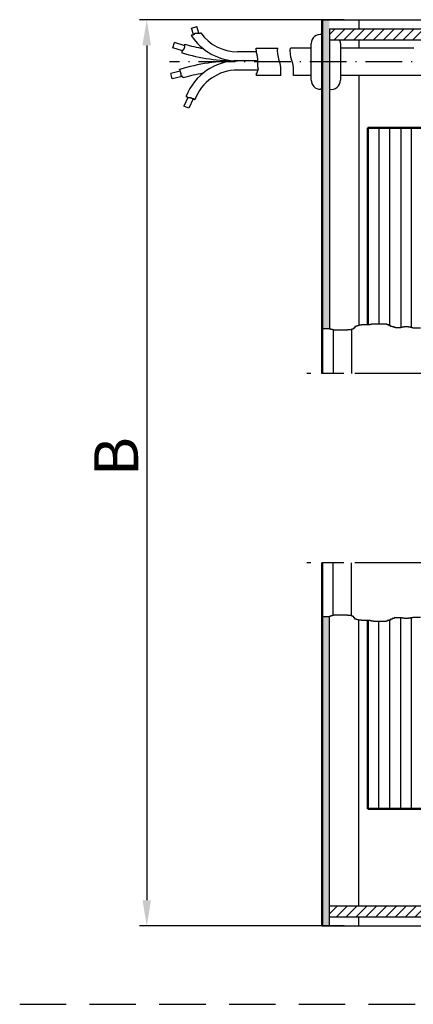
# Model space of a CAD drawing. Units: millimetres. Extents: x 380 to 836, y 626 to 1806.
# Drawn here: x 380 to 434, y 626 to 760 of the extents above; entities that cross this region are included whole.
import ezdxf

# ---------------------------------------------------------------- set-up
doc = ezdxf.new("R2010")
doc.units = ezdxf.units.MM
for name, pattern in [('AM_ISO08W050', [18, 12, -1.5, 3, -1.5]), ('GEN7A', [7.5, 5, -1.25, 0, -1.25]), ('HIDDEN', [9.525, 6.35, -3.175])]:
    doc.linetypes.add(name, pattern=pattern)
for name, color, linetype in [('01253D-0', 7, 'Continuous'), ('01253D-4', 3, 'Continuous'), ('02194-0', 7, 'Continuous'), ('02426-0', 7, 'Continuous'), ('02715-0', 7, 'Continuous'), ('02937-7A', 4, 'GEN7A'), ('10160-0', 7, 'Continuous'), ('10211-0', 7, 'Continuous')]:
    doc.layers.add(name, color=color, linetype=linetype)
for name, color, linetype, lineweight in [('AM_0', 7, 'Continuous', 50), ('AM_4', 3, 'Continuous', 25), ('AM_5', 3, 'Continuous', 25), ('AM_7', 4, 'AM_ISO08W050', 25), ('AM_8', 1, 'Continuous', 25)]:
    doc.layers.add(name, color=color, linetype=linetype, lineweight=lineweight)
doc.styles.get("Standard").update_dxf_attribs({"font": 'isocp.shx'})
doc.dimstyles.new('AM_ISO$0', dxfattribs={"dimtxt": 3.5, "dimasz": 3.5, "dimexe": 1, "dimexo": 1, "dimgap": 1.5, "dimtad": 1, "dimdsep": 46, "dimtxsty": 'Standard', "dimcen": 0, "dimclrd": 256, "dimclre": 256, "dimclrt": 2, "dimadec": 0, "dimazin": 2, "dimtp": 0.1, "dimtm": 0.1, "dimtfac": 0.71, "dimtdec": 3, "dimtmove": 0, "dimatfit": 3, "dimfxl": 1, "dimlwd": -1, "dimlwe": -1, "dimarcsym": 0})

# ---------------------------------------------------------------- blocks, each defined once
blk = doc.blocks.new('*D49')
at = {"layer": 'AM_5', "linetype": 'ByBlock', "transparency": 16777216}
for p, q in [((424.18, 760.11), (396.24, 760.11)), ((397.24, 756.61), (397.24, 639.86)), ((424.18, 636.36), (396.24, 636.36))]:
    blk.add_line(p, q, dxfattribs=at)
at = {"layer": 'AM_5', "transparency": 16777216}
for points in [[(396.65, 756.61), (397.82, 756.61), (397.24, 760.11)], [(396.65, 639.86), (397.82, 639.86), (397.24, 636.36)]]:
    blk.add_solid(points, dxfattribs=at)
at = {"layer": 'Defpoints', "color": 0, "transparency": 16777216}
for p in [(425.18, 760.11), (397.24, 636.36), (425.18, 636.36)]:
    blk.add_point(p, dxfattribs=at)

msp = doc.modelspace()

# ---------------------------------------------------------------- hatches: boundary and pattern name
at = {"layer": 'AM_8'}
h = msp.add_hatch(color=256, dxfattribs=at)
h.dxf.hatch_style = 1
h.paths.add_polyline_path([(421.17572, 760.11397), (422.17567, 760.11397), (422.17558, 717.90545), (421.17572, 717.90545)])
h = msp.add_hatch(dxfattribs=at)
h.set_pattern_fill('ANSI31', color=256, scale=0.3)
h.set_pattern_definition([(45, (-1255.1605, -725.2763), (-0.6735192, 0.6735192), [])])
h.paths.add_polyline_path([(471.17335, 757.36404), (520.17112, 757.36404), (520.17112, 758.85911), (471.17335, 758.85911)])
h.paths.add_polyline_path([(437.17488, 757.36404), (471.17335, 757.36404), (471.17335, 758.86397), (436.96031, 758.86397), (437.17488, 758.6494)])
h.paths.add_polyline_path([(422.17558, 757.36404), (435.17488, 757.36404), (435.17488, 758.6494), (435.38946, 758.86397), (425.17545, 758.86397), (422.17558, 758.86397)])
h = msp.add_hatch(color=256, dxfattribs=at)
h.dxf.hatch_style = 1
h.paths.add_polyline_path([(421.17572, 678.56497), (422.17567, 678.56497), (422.17567, 636.35644), (421.17572, 636.35644)])
h = msp.add_hatch(dxfattribs=at)
h.set_pattern_fill('ANSI31', color=256, scale=0.3)
h.set_pattern_definition([(45, (-1255.1606, -722.7763), (-0.6735192, 0.6735192), [])])
h.paths.add_polyline_path([(520.17121, 639.10637), (520.17121, 637.6113), (471.17344, 637.6113), (471.17344, 639.10637)])
h.paths.add_polyline_path([(471.17344, 639.10637), (471.17344, 637.60644), (436.9604, 637.60644), (437.17497, 637.82101), (437.17497, 639.10637)])
h.paths.add_polyline_path([(435.17497, 639.10637), (435.17497, 637.82101), (435.38955, 637.60644), (425.17554, 637.60644), (422.17567, 637.60644), (422.17567, 639.10637)])

# ---------------------------------------------------------------- linework, layer by layer
for p, q in [((426.17534, 760.11397), (426.17534, 758.86397)), ((403.33207, 757.97662), (403.31191, 757.97662)), ((403.38645, 757.9937), (403.33207, 757.9937)), ((403.33207, 757.9937), (403.33207, 757.97662)), ((403.38645, 758.01759), (403.38645, 757.9937)), ((426.17534, 757.36404), (426.17534, 756.23907)), ((419.68777, 756.23916), (416.86413, 756.23916)), ((412.20889, 755.73916), (409.64361, 755.73916)), ((412.41756, 754.48916), (409.64361, 754.48916)), ((412.45929, 753.23916), (409.64361, 753.23916)), ((415.54327, 752.48926), (412.20889, 752.48926)), ((419.68775, 752.48926), (417.26949, 752.48926)), ((426.17534, 752.48926), (426.17534, 718.34828)), ((422.67563, 717.74441), (422.67563, 711.78198)), ((425.17486, 717.78467), (425.17486, 711.78198)), ((422.67563, 678.726), (422.67563, 685.93843)), ((425.17486, 678.68574), (425.17486, 685.93843)), ((426.17543, 639.10637), (426.17543, 678.12214)), ((426.17543, 636.35644), (426.17543, 637.60644))]:
    msp.add_line(p, q)
at = {"linetype": 'HIDDEN'}
msp.add_line((379.89319, 625.63794), (836.27696, 625.63794), dxfattribs=at)
at = {"layer": '01253D-0'}
for p, q in [((421.17572, 760.11397), (521.17117, 760.11397)), ((422.17558, 758.86397), (422.17558, 717.90545)), ((421.18945, 750.61979), (421.1894, 758.07198)), ((422.17551, 758.10079), (422.17566, 750.62761)), ((421.18935, 750.61979), (420.93417, 750.61979)), ((422.17567, 636.35644), (422.17567, 678.56497)), ((421.17572, 636.35644), (521.17117, 636.35644))]:
    msp.add_line(p, q, dxfattribs=at)
at = {"layer": '01253D-4'}
for p, q in [((428.91342, 745.36459), (428.91342, 718.54957)), ((430.40914, 718.34828), (430.40914, 745.36459)), ((431.90486, 745.36459), (431.90486, 718.02622)), ((433.40058, 718.06647), (433.40058, 745.36459)), ((425.64554, 718.22751), (425.64554, 718.02622)), ((425.80649, 718.22751), (425.64554, 718.22751)), ((425.80649, 718.26777), (425.80649, 718.22751)), ((425.96743, 718.26777), (425.80649, 718.26777)), ((425.96743, 718.30802), (425.96743, 718.26777)), ((426.12836, 718.30802), (425.96743, 718.30802)), ((426.12836, 718.34828), (426.12836, 718.30802)), ((426.28931, 718.34828), (426.12836, 718.34828)), ((426.28931, 718.38854), (426.28931, 718.34828)), ((426.53072, 718.38854), (426.28931, 718.38854)), ((426.53072, 718.42879), (426.53072, 718.38854)), ((427.73777, 718.42879), (426.53072, 718.42879)), ((427.73777, 718.46905), (427.73777, 718.42879)), ((427.93895, 718.46905), (427.73777, 718.46905)), ((427.93895, 718.50931), (427.93895, 718.46905)), ((428.18035, 718.50931), (427.93895, 718.50931)), ((428.18035, 718.54957), (428.18035, 718.50931)), ((429.91046, 718.54957), (428.18035, 718.54957)), ((429.91046, 718.50931), (429.91046, 718.54957)), ((430.07141, 718.50931), (429.91046, 718.50931)), ((430.07141, 718.42879), (430.07141, 718.50931)), ((430.27258, 718.42879), (430.07141, 718.42879)), ((430.27258, 718.34828), (430.27258, 718.42879)), ((430.51399, 718.34828), (430.27258, 718.34828)), ((430.51399, 718.22751), (430.51399, 718.34828)), ((430.7554, 718.22751), (430.51399, 718.22751)), ((430.7554, 718.14699), (430.7554, 718.22751)), ((430.99681, 718.14699), (430.7554, 718.14699)), ((430.99681, 718.06647), (430.99681, 718.14699)), ((432.12339, 718.10673), (432.12339, 718.06647)), ((432.3648, 718.10673), (432.12339, 718.10673)), ((432.3648, 718.14699), (432.3648, 718.10673)), ((432.96833, 718.14699), (432.3648, 718.14699)), ((432.96833, 718.10673), (432.96833, 718.14699)), ((433.24998, 718.10673), (432.96833, 718.10673)), ((433.24998, 718.06647), (433.24998, 718.10673)), ((422.17558, 717.90545), (421.17572, 717.90545)), ((422.17558, 717.86518), (422.17558, 717.90544)), ((422.30603, 717.86518), (422.17558, 717.86518)), ((422.30603, 717.82493), (422.30603, 717.86518)), ((422.3865, 717.82493), (422.30603, 717.82493)), ((422.3865, 717.78467), (422.3865, 717.82493)), ((422.58768, 717.78467), (422.3865, 717.78467)), ((422.58768, 717.74441), (422.58768, 717.78467)), ((422.74862, 717.74441), (422.58768, 717.74441)), ((422.74862, 717.70416), (422.74862, 717.74441)), ((424.63967, 717.70416), (422.74862, 717.70416)), ((424.63967, 717.74441), (424.63967, 717.70416)), ((425.16272, 717.74441), (424.63967, 717.74441)), ((425.16272, 717.78467), (425.16272, 717.74441)), ((425.24319, 717.78467), (425.16272, 717.78467)), ((425.24319, 717.82493), (425.24319, 717.78467)), ((425.40414, 717.82493), (425.24319, 717.82493)), ((425.40414, 717.90545), (425.40414, 717.82493)), ((425.4846, 717.90545), (425.40414, 717.90545)), ((425.4846, 718.02622), (425.4846, 717.90545)), ((425.64554, 718.02622), (425.4846, 718.02622)), ((431.19799, 718.06647), (430.99681, 718.06647)), ((431.19799, 718.02622), (431.19799, 718.06647)), ((431.92222, 718.02622), (431.19799, 718.02622)), ((431.92222, 718.06647), (431.92222, 718.02622)), ((432.12339, 718.06647), (431.92222, 718.06647)), ((433.41092, 718.06647), (433.24998, 718.06647)), ((433.41092, 718.02622), (433.41092, 718.06647)), ((433.57186, 718.02622), (433.41092, 718.02622)), ((433.57186, 717.98596), (433.57186, 718.02622)), ((434.61797, 717.98596), (433.57186, 717.98596)), ((422.18542, 678.56497), (421.17572, 678.56497)), ((422.18542, 678.60523), (422.18542, 678.56497)), ((422.30612, 678.60523), (422.18542, 678.60523)), ((422.38659, 678.64549), (422.30612, 678.64549)), ((422.30612, 678.64549), (422.30612, 678.60523)), ((422.58777, 678.68574), (422.38659, 678.68574)), ((422.38659, 678.68574), (422.38659, 678.64549)), ((422.74871, 678.726), (422.58777, 678.726)), ((422.58777, 678.726), (422.58777, 678.68574)), ((424.63976, 678.76626), (422.74871, 678.76626)), ((422.74871, 678.76626), (422.74871, 678.726)), ((424.63976, 678.726), (424.63976, 678.76626)), ((425.16281, 678.726), (424.63976, 678.726)), ((425.16281, 678.68574), (425.16281, 678.726)), ((425.24328, 678.68574), (425.16281, 678.68574)), ((425.24328, 678.64549), (425.24328, 678.68574)), ((425.40422, 678.64549), (425.24328, 678.64549)), ((425.40422, 678.56497), (425.40422, 678.64549)), ((425.48469, 678.56497), (425.40422, 678.56497)), ((425.48469, 678.4442), (425.48469, 678.56497)), ((425.64563, 678.4442), (425.48469, 678.4442)), ((425.64563, 678.24291), (425.64563, 678.4442)), ((425.80658, 678.24291), (425.64563, 678.24291)), ((425.80658, 678.20265), (425.80658, 678.24291)), ((425.96751, 678.20265), (425.80658, 678.20265)), ((425.96751, 678.16239), (425.96751, 678.20265)), ((426.12845, 678.16239), (425.96751, 678.16239)), ((426.12845, 678.12214), (426.12845, 678.16239)), ((426.2894, 678.12214), (426.12845, 678.12214)), ((426.2894, 678.08188), (426.2894, 678.12214)), ((426.53081, 678.08188), (426.2894, 678.08188)), ((426.53081, 678.04162), (426.53081, 678.08188)), ((427.73786, 678.04162), (426.53081, 678.04162)), ((427.73786, 678.00137), (427.73786, 678.04162)), ((427.93904, 678.00137), (427.73786, 678.00137)), ((427.93904, 677.96111), (427.93904, 678.00137)), ((428.18044, 677.96111), (427.93904, 677.96111)), ((428.18044, 677.92085), (428.18044, 677.96111)), ((429.91055, 677.92085), (428.18044, 677.92085)), ((428.91342, 652.35583), (428.91342, 677.92085)), ((429.91055, 677.96111), (429.91055, 677.92085)), ((430.07149, 677.96111), (429.91055, 677.96111)), ((430.07149, 678.04162), (430.07149, 677.96111)), ((430.27267, 678.04162), (430.07149, 678.04162)), ((430.51408, 678.12214), (430.27267, 678.12214)), ((430.27267, 678.12214), (430.27267, 678.04162)), ((430.40914, 652.35583), (430.40914, 678.12214)), ((430.75549, 678.24291), (430.51408, 678.24291)), ((430.51408, 678.24291), (430.51408, 678.12214)), ((430.75549, 678.32343), (430.75549, 678.24291)), ((430.9969, 678.32343), (430.75549, 678.32343)), ((430.9969, 678.40394), (430.9969, 678.32343)), ((431.19808, 678.40394), (430.9969, 678.40394)), ((431.19808, 678.4442), (431.19808, 678.40394)), ((431.92231, 678.4442), (431.19808, 678.4442)), ((431.90486, 652.35583), (431.90486, 678.4442)), ((431.92231, 678.40394), (431.92231, 678.4442)), ((432.12348, 678.40394), (431.92231, 678.40394)), ((432.12348, 678.36368), (432.12348, 678.40394)), ((432.36489, 678.36368), (432.12348, 678.36368)), ((432.36489, 678.32343), (432.36489, 678.36368)), ((432.96842, 678.32343), (432.36489, 678.32343)), ((433.25006, 678.36368), (432.96842, 678.36368)), ((432.96842, 678.36368), (432.96842, 678.32343)), ((433.25006, 678.40394), (433.25006, 678.36368)), ((433.41101, 678.40394), (433.25006, 678.40394)), ((433.40058, 652.35583), (433.40058, 678.40394)), ((433.41101, 678.4442), (433.41101, 678.40394)), ((433.57195, 678.4442), (433.41101, 678.4442)), ((434.61806, 678.48445), (433.57195, 678.48445)), ((433.57195, 678.48445), (433.57195, 678.4442))]:
    msp.add_line(p, q, dxfattribs=at)
at = {"layer": '02194-0'}
for p, q in [((419.68774, 751.86623), (419.68778, 756.85196)), ((421.23891, 756.2258), (421.18942, 756.2258)), ((423.68138, 756.85088), (423.68148, 751.8511)), ((433.67506, 756.23897), (423.68139, 756.23911)), ((421.23899, 752.47597), (421.18944, 752.47597)), ((422.17562, 752.48926), (422.17558, 752.48926)), ((447.28367, 752.48926), (423.68147, 752.48926))]:
    msp.add_line(p, q, dxfattribs=at)
for centre, radius, start, end in [((420.93421, 756.85195), 1.24643, 78.1857115, 179.999607), ((422.43144, 756.85085), 1.24994, 0.0011788, 24.2406894), ((420.93417, 751.86622), 1.24643, 179.999607, 269.999607), ((422.43154, 751.85108), 1.24994, 258.1872833, 0.0011788)]:
    msp.add_arc(centre, radius, start, end, dxfattribs=at)
at = {"layer": '02715-0'}
msp.add_line((412.16715, 756.23916), (415.13791, 756.23916), dxfattribs=at)
at = {"layer": '02937-7A', "linetype": 'GEN7A'}
msp.add_line((447.30099, 754.36418), (400.34612, 754.3642), dxfattribs=at)
at = {"layer": '10160-0'}
for p, q in [((422.17558, 758.86397), (517.17126, 758.86397)), ((422.17558, 757.36404), (435.17488, 757.36404)), ((422.17567, 639.10637), (435.17497, 639.10637)), ((422.17567, 637.60644), (517.17135, 637.60644))]:
    msp.add_line(p, q, dxfattribs=at)
at = {"layer": '10211-0'}
for p, q in [((403.34279, 758.95121), (404.06103, 759.16812)), ((403.6261, 758.09671), (403.34279, 758.95121)), ((404.35066, 758.29451), (404.06103, 759.16812)), ((403.38645, 758.01759), (403.42187, 758.01759)), ((403.38645, 758.01759), (403.42187, 758.01759)), ((403.42187, 758.01759), (403.42187, 758.03078)), ((403.42187, 758.03078), (403.47459, 758.03078)), ((403.42187, 758.01759), (403.42187, 758.03078)), ((403.42187, 758.03078), (403.47459, 758.03078)), ((403.47459, 758.03078), (403.47459, 758.05715)), ((403.47459, 758.05715), (403.55366, 758.05715)), ((403.47459, 758.03078), (403.47459, 758.05715)), ((403.47459, 758.05715), (403.55366, 758.05715)), ((403.55366, 758.05715), (403.55366, 758.07034)), ((403.55366, 758.07034), (403.60638, 758.07034)), ((403.55366, 758.05715), (403.55366, 758.07034)), ((403.55366, 758.07034), (403.60638, 758.07034)), ((403.60638, 758.07034), (403.60638, 758.09671)), ((403.60638, 758.09671), (403.67227, 758.09671)), ((403.60638, 758.09671), (403.67227, 758.09671)), ((403.60638, 758.07034), (403.60638, 758.09671)), ((403.67227, 758.09671), (403.67227, 758.12308)), ((403.67227, 758.09671), (403.67227, 758.12308)), ((403.67227, 758.12308), (403.73816, 758.12308)), ((403.67227, 758.12308), (403.73816, 758.12308)), ((403.73816, 758.16264), (403.80406, 758.16264)), ((403.73816, 758.12308), (403.73816, 758.16264)), ((403.73816, 758.12308), (403.73816, 758.16264)), ((403.73816, 758.16264), (403.80406, 758.16264)), ((403.80406, 758.25495), (403.90949, 758.25495)), ((403.80406, 758.16264), (403.80406, 758.25495)), ((403.80406, 758.25495), (403.90949, 758.25495)), ((403.80406, 758.16264), (403.80406, 758.25495)), ((403.90949, 758.26814), (404.15988, 758.26814)), ((403.90949, 758.25495), (403.90949, 758.26814)), ((403.90949, 758.26814), (404.15988, 758.26814)), ((403.90949, 758.25495), (403.90949, 758.26814)), ((404.15988, 758.26814), (404.15988, 758.28132)), ((404.15988, 758.28132), (404.2126, 758.28132)), ((404.15988, 758.28132), (404.2126, 758.28132)), ((404.15988, 758.26814), (404.15988, 758.28132)), ((404.2126, 758.29451), (404.56843, 758.29451)), ((404.2126, 758.28132), (404.2126, 758.29451)), ((404.2126, 758.29451), (404.56843, 758.29451)), ((404.2126, 758.28132), (404.2126, 758.29451)), ((404.56843, 758.3077), (404.59724, 758.3077)), ((404.56843, 758.3077), (404.59724, 758.3077)), ((404.56843, 758.29451), (404.56843, 758.3077)), ((404.56843, 758.29451), (404.56843, 758.3077)), ((400.81725, 756.27345), (401.03913, 756.98988)), ((402.13371, 755.86575), (400.81725, 756.27345)), ((402.45, 756.55293), (401.03913, 756.98988)), ((402.10735, 755.80247), (402.12053, 755.80247)), ((402.10735, 755.74972), (402.10735, 755.80247)), ((402.12053, 755.80247), (402.12053, 755.85522)), ((402.12053, 755.85522), (402.13371, 755.85522)), ((402.13371, 755.90796), (402.16007, 755.90796)), ((402.13371, 755.85522), (402.13371, 755.90796)), ((402.16007, 755.90796), (402.16007, 755.96071)), ((402.16007, 755.96071), (402.1996, 755.96071)), ((402.1996, 755.96071), (402.1996, 756.01346)), ((402.1996, 756.01346), (402.23914, 756.01346)), ((402.23914, 756.0662), (402.27868, 756.0662)), ((402.23914, 756.01346), (402.23914, 756.0662)), ((402.27868, 756.13214), (402.34457, 756.13214)), ((402.27868, 756.0662), (402.27868, 756.13214)), ((402.34457, 756.18488), (402.39729, 756.18488)), ((402.34457, 756.13214), (402.34457, 756.18488)), ((402.39729, 756.25082), (402.41046, 756.25082)), ((402.39729, 756.18488), (402.39729, 756.25082)), ((402.41046, 756.31675), (402.42364, 756.31675)), ((402.41046, 756.25082), (402.41046, 756.31675)), ((402.42364, 756.39587), (402.43682, 756.39587)), ((402.42364, 756.31675), (402.42364, 756.39587)), ((402.43682, 756.39587), (402.43682, 756.52774)), ((402.43682, 756.52774), (402.45, 756.52774)), ((402.45, 756.52774), (402.45, 756.75197)), ((412.16715, 755.97137), (412.16715, 756.23916)), ((412.20889, 755.97137), (412.16715, 755.97137)), ((412.20889, 755.55377), (412.20889, 755.97137)), ((402.04146, 755.60467), (402.05464, 755.60467)), ((402.04146, 755.56886), (402.04146, 755.60467)), ((402.05464, 755.67061), (402.08099, 755.67061)), ((402.05464, 755.60467), (402.05464, 755.67061)), ((402.08099, 755.74972), (402.10735, 755.74972)), ((402.08099, 755.67061), (402.08099, 755.74972)), ((412.25062, 755.55377), (412.20889, 755.55377)), ((412.25062, 755.42849), (412.25062, 755.55377)), ((412.29236, 755.42849), (412.25062, 755.42849)), ((412.29236, 755.17794), (412.29236, 755.42849)), ((412.33409, 755.17794), (412.29236, 755.17794)), ((412.33409, 755.09442), (412.33409, 755.17794)), ((412.37583, 755.09442), (412.33409, 755.09442)), ((412.37583, 754.92738), (412.37583, 755.09442)), ((412.41756, 754.92738), (412.37583, 754.92738)), ((412.41756, 753.63284), (412.41756, 754.92738)), ((401.81742, 753.06852), (400.52416, 752.76659)), ((401.72517, 753.3102), (401.70703, 753.3102)), ((401.72517, 753.25745), (401.72517, 753.3102)), ((401.77788, 753.25745), (401.72517, 753.25745)), ((401.77788, 753.17833), (401.77788, 753.25745)), ((401.79106, 753.17833), (401.77788, 753.17833)), ((401.79106, 753.12559), (401.79106, 753.17833)), ((401.81742, 753.12559), (401.79106, 753.12559)), ((401.81742, 753.04647), (401.81742, 753.12559)), ((412.37583, 753.08997), (412.41756, 753.08997)), ((412.37583, 752.96469), (412.37583, 753.08997)), ((412.45929, 753.63284), (412.41756, 753.63284)), ((412.41756, 753.17349), (412.45929, 753.17349)), ((412.41756, 753.08997), (412.41756, 753.17349)), ((412.45929, 753.38229), (412.45929, 753.63284)), ((412.50103, 753.38229), (412.45929, 753.38229)), ((412.45929, 753.29877), (412.50103, 753.29877)), ((412.45929, 753.17349), (412.45929, 753.29877)), ((412.50103, 753.29877), (412.50103, 753.38229)), ((400.69467, 752.03623), (400.52416, 752.76659)), ((402.05464, 752.35373), (400.69467, 752.03623)), ((401.84378, 753.04647), (401.81742, 753.04647)), ((401.84378, 752.99372), (401.84378, 753.04647)), ((401.85696, 752.99372), (401.84378, 752.99372)), ((401.85696, 752.94097), (401.85696, 752.99372)), ((401.88331, 752.94097), (401.85696, 752.94097)), ((401.88331, 752.86185), (401.88331, 752.94097)), ((401.90967, 752.86185), (401.88331, 752.86185)), ((401.90967, 752.80911), (401.90967, 752.86185)), ((401.92285, 752.80911), (401.90967, 752.80911)), ((401.92285, 752.54538), (401.92285, 752.80911)), ((401.93603, 752.54538), (401.92285, 752.54538)), ((401.93603, 752.49263), (401.93603, 752.54538)), ((401.94921, 752.49263), (401.93603, 752.49263)), ((401.94921, 752.40032), (401.94921, 752.49263)), ((402.00192, 752.40032), (401.94921, 752.40032)), ((402.00192, 752.38714), (402.00192, 752.40032)), ((402.05464, 752.38714), (402.00192, 752.38714)), ((402.05464, 752.34758), (402.05464, 752.38714)), ((402.12053, 752.34758), (402.05464, 752.34758)), ((402.12053, 752.28164), (402.12053, 752.34758)), ((402.21278, 752.28164), (402.12053, 752.28164)), ((402.21278, 752.20252), (402.21278, 752.28164)), ((402.22596, 752.20252), (402.21278, 752.20252)), ((402.22596, 752.16091), (402.22596, 752.20252)), ((412.20889, 752.79765), (412.29236, 752.79765)), ((412.20889, 752.48926), (412.20889, 752.79765)), ((412.29236, 752.96469), (412.37583, 752.96469)), ((412.29236, 752.79765), (412.29236, 752.96469)), ((402.83539, 749.48608), (402.30713, 748.31885)), ((402.66086, 749.65751), (402.64017, 749.65751)), ((402.66086, 749.5652), (402.66086, 749.65751)), ((402.71357, 749.5652), (402.66086, 749.5652)), ((402.71357, 749.53883), (402.71357, 749.5652)), ((402.76629, 749.53883), (402.71357, 749.53883)), ((402.76629, 749.52564), (402.76629, 749.53883)), ((402.819, 749.52564), (402.76629, 749.52564)), ((402.819, 749.48608), (402.819, 749.52564)), ((402.87172, 749.48608), (402.819, 749.48608)), ((402.87172, 749.44652), (402.87172, 749.48608)), ((402.92443, 749.44652), (402.87172, 749.44652)), ((402.92443, 749.43333), (402.92443, 749.44652)), ((403.22755, 749.43333), (402.92443, 749.43333)), ((403.57507, 749.30146), (402.99041, 748.00962)), ((403.22755, 749.40696), (403.22755, 749.43333)), ((403.30662, 749.40696), (403.22755, 749.40696)), ((403.30662, 749.38059), (403.30662, 749.40696)), ((403.37251, 749.38059), (403.30662, 749.38059)), ((403.37251, 749.3674), (403.37251, 749.38059)), ((403.42523, 749.3674), (403.37251, 749.3674)), ((403.42523, 749.32784), (403.42523, 749.3674)), ((403.47794, 749.32784), (403.42523, 749.32784)), ((403.47794, 749.31465), (403.47794, 749.32784)), ((403.53066, 749.31465), (403.47794, 749.31465)), ((403.53066, 749.30146), (403.53066, 749.31465)), ((403.64926, 749.30146), (403.53066, 749.30146)), ((403.64926, 749.27509), (403.64926, 749.30146)), ((403.7547, 749.27509), (403.64926, 749.27509)), ((403.7547, 749.1696), (403.7547, 749.27509)), ((403.79217, 749.1696), (403.7547, 749.1696)), ((402.99041, 748.00962), (402.30713, 748.31885))]:
    msp.add_line(p, q, dxfattribs=at)
for centre, radius, start, end in [((409.64361, 761.9807), 7.49154, 212.3087236, 270), ((409.64361, 761.9807), 6.24154, 216.0490121, 270), ((409.64361, 781.79249), 26.05332, 253.9717655, 259.5366243), ((409.64361, 727.18584), 27.30332, 90, 106.8987703), ((409.64361, 781.79249), 27.30332, 253.8332846, 270), ((409.64361, 746.99763), 7.49154, 90, 159.2034133), ((409.64361, 746.99763), 6.24154, 90, 159.635758), ((409.64361, 727.18584), 26.05332, 100.4633757, 106.541531)]:
    msp.add_arc(centre, radius, start, end, dxfattribs=at)
at = {"layer": 'AM_0'}
for p, q in [((421.17572, 760.11397), (421.17572, 711.78198)), ((427.41771, 745.36459), (427.41771, 718.42879)), ((427.41771, 745.36459), (437.88773, 745.36459)), ((421.17572, 636.35644), (421.17572, 685.93843)), ((427.41771, 652.35583), (427.41771, 678.04162)), ((437.88926, 652.35583), (427.41771, 652.35583))]:
    msp.add_line(p, q, dxfattribs=at)
at = {"layer": 'AM_4'}
for points in [[(415.54327, 752.48926), (415.53917, 753.6471), (415.44188, 754.11225), (415.31948, 754.55823), (415.20076, 754.99559), (415.11452, 755.43483), (415.08955, 755.8865), (415.13791, 756.23916)], [(417.26949, 752.48926), (417.26539, 753.6471), (417.1681, 754.11225), (417.0457, 754.55823), (416.92698, 754.99559), (416.84074, 755.43483), (416.81577, 755.8865), (416.86413, 756.23916)]]:
    msp.add_lwpolyline(points, dxfattribs=at)
at = {"layer": 'AM_7'}
for p, q in [((527.63371, 711.78198), (419.09001, 711.78198)), ((527.63371, 685.93843), (419.09001, 685.93843))]:
    msp.add_line(p, q, dxfattribs=at)

# ---------------------------------------------------------------- texts
at = {"layer": '02426-0'}
msp.add_text('B', height=6, rotation=90, dxfattribs=at).set_placement((396.06867, 697.74341))

# ---------------------------------------------------------------- dimensions: what is measured, and where the dimension line sits
at = {"layer": 'AM_5'}
dim = msp.add_linear_dim(base=(397.23705, 636.35644), p1=(425.17554, 760.11397), p2=(425.17554, 636.35644), angle=90, text=' ', dimstyle='AM_ISO$0', dxfattribs=at)
dim.commit()
dim.dimension.update_dxf_attribs({"geometry": '*D49', "text_midpoint": (397.23705, 698.23521), "dimtype": 160})

doc.saveas('drawing.dxf')
